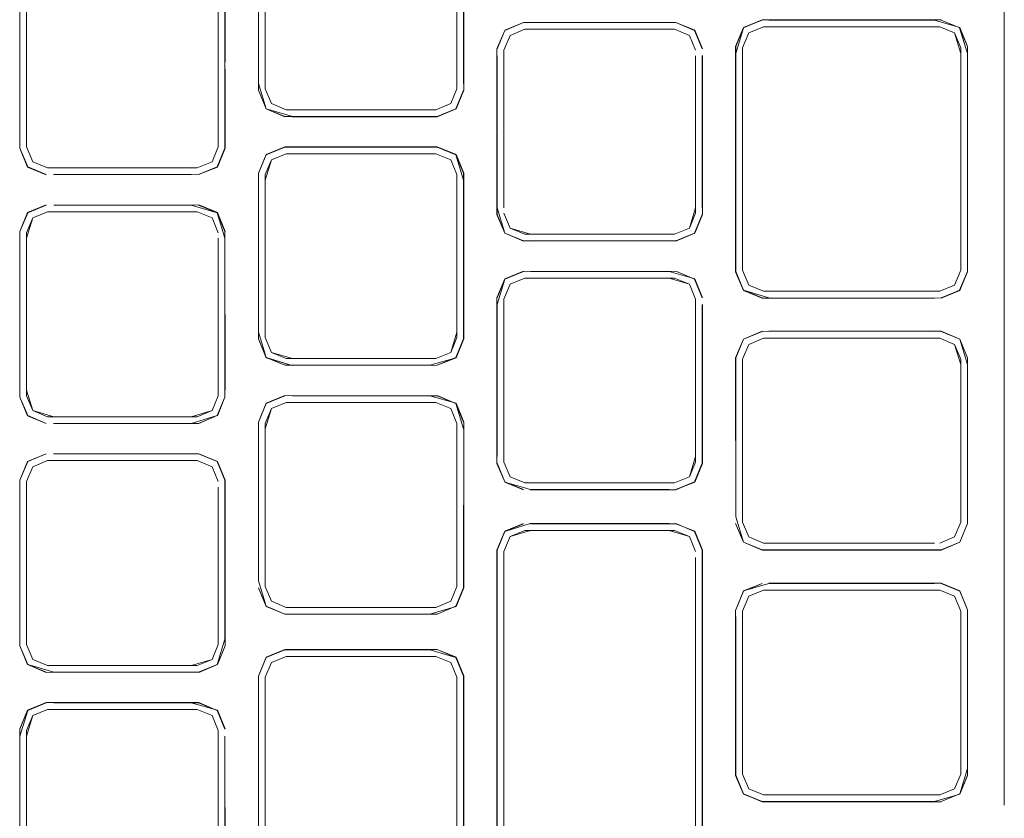
# Model space of a CAD drawing. Units: metres. Extents: x 2.91 to 7.56, y -5.8 to -0.7.
# Drawn here: x 3.25 to 3.33, y -5.54 to -5.47 of the extents above; entities that cross this region are included whole.
import ezdxf

# ---------------------------------------------------------------- set-up
doc = ezdxf.new("R2010")
doc.units = ezdxf.units.M
doc.header["$MEASUREMENT"] = 0

# ---------------------------------------------------------------- blocks, each defined once
blk = doc.blocks.new('c1b2b92f-2683-4bb6-8ffe-99185503f20a')
at = {"color": 18, "lineweight": 9, "true_color": 0x000000}
for p, q in [((3.282988, -5.466537), (3.282988, -5.479721)), ((3.282988, -5.466537), (3.282988, -5.479721)), ((3.266937, -5.479281), (3.266937, -5.466977)), ((3.283524, -5.479281), (3.283524, -5.466977)), ((3.263676, -5.471239), (3.263676, -5.484424)), ((3.264212, -5.483983), (3.264212, -5.47168)), ((3.286857, -5.474975), (3.288374, -5.474346)), ((3.300709, -5.474367), (3.302213, -5.474991)), ((3.28625, -5.476495), (3.286874, -5.474991)), ((3.288931, -5.474904), (3.300602, -5.474904)), ((3.323759, -5.476396), (3.323759, -5.494406)), ((3.302837, -5.489346), (3.302837, -5.477042)), ((3.283546, -5.479285), (3.283546, -5.479832)), ((3.263676, -5.484424), (3.263178, -5.485624)), ((3.269173, -5.484969), (3.28129, -5.484969)), ((3.263178, -5.485624), (3.261977, -5.486122)), ((3.267474, -5.499411), (3.267474, -5.487107)), ((3.282989, -5.487107), (3.282989, -5.499852)), ((3.248659, -5.490169), (3.248161, -5.49137)), ((3.264212, -5.49181), (3.264212, -5.491263)), ((3.248161, -5.504554), (3.248161, -5.49181)), ((3.263675, -5.49181), (3.263675, -5.504554)), ((3.324295, -5.493933), (3.324295, -5.494513)), ((3.287284, -5.495532), (3.286786, -5.496732)), ((3.306597, -5.495607), (3.307798, -5.496105)), ((3.302837, -5.509476), (3.302837, -5.497173)), ((3.282989, -5.499852), (3.282491, -5.501052)), ((3.281289, -5.50155), (3.269668, -5.50155)), ((3.323759, -5.5016), (3.323759, -5.514784)), ((3.324296, -5.50204), (3.324296, -5.514344)), ((3.248161, -5.504554), (3.248659, -5.505755)), ((3.269173, -5.505099), (3.281289, -5.505099)), ((3.28249, -5.505597), (3.282988, -5.506797)), ((3.282901, -5.505186), (3.283525, -5.506691)), ((3.263588, -5.509889), (3.262084, -5.509265)), ((3.302837, -5.510023), (3.302213, -5.511528)), ((3.263676, -5.51194), (3.263676, -5.524684)), ((3.263676, -5.524244), (3.263676, -5.51194)), ((3.264212, -5.524244), (3.264212, -5.51194)), ((3.302837, -5.517045), (3.302837, -5.555647)), ((3.302859, -5.51704), (3.302859, -5.555108)), ((3.302301, -5.517635), (3.302301, -5.55554)), ((3.267561, -5.521593), (3.266937, -5.520089)), ((3.267972, -5.521182), (3.269173, -5.52168)), ((3.306099, -5.535162), (3.306099, -5.521978)), ((3.263676, -5.524684), (3.263178, -5.525885)), ((3.248659, -5.525885), (3.24986, -5.526383)), ((3.266937, -5.542245), (3.266937, -5.527234)), ((3.267474, -5.542245), (3.267474, -5.52734)), ((3.282988, -5.52734), (3.282988, -5.542245)), ((3.324296, -5.535269), (3.323672, -5.536773)), ((3.306597, -5.536363), (3.307798, -5.53686))]:
    blk.add_line(p, q, dxfattribs=at)
for points in [[(3.327284, -5.359112), (3.327284, -5.537687), (3.327284, -5.363218)], [(3.267545, -5.464909), (3.266937, -5.46643), (3.266916, -5.479832), (3.267545, -5.481349), (3.269062, -5.481977)], [(3.283546, -5.479285), (3.283546, -5.466426), (3.283525, -5.479281), (3.283524, -5.46643), (3.2829, -5.464926), (3.283525, -5.46643)], [(3.282988, -5.479721), (3.28249, -5.480922), (3.281289, -5.48142), (3.269172, -5.48142), (3.267971, -5.480922), (3.267473, -5.479721), (3.267473, -5.466537), (3.267971, -5.465336)], [(3.281289, -5.48142), (3.28249, -5.480922), (3.282988, -5.479721), (3.282988, -5.466537), (3.28249, -5.465336), (3.282988, -5.466537)], [(3.269667, -5.481956), (3.267561, -5.481332), (3.266937, -5.479828), (3.266937, -5.466977), (3.266937, -5.479281), (3.267561, -5.481332)], [(3.267474, -5.479721), (3.267474, -5.466977), (3.267474, -5.479281)], [(3.247625, -5.47168), (3.247625, -5.483983), (3.247625, -5.47168), (3.248232, -5.469612), (3.249754, -5.469005)], [(3.264212, -5.483983), (3.264234, -5.471128), (3.263605, -5.469612), (3.262088, -5.468983), (3.263588, -5.469628)], [(3.24986, -5.486122), (3.248659, -5.485624), (3.248161, -5.484424), (3.248161, -5.471239), (3.248659, -5.470039)], [(3.263676, -5.483983), (3.263676, -5.47168), (3.263178, -5.470039), (3.263676, -5.471239), (3.263676, -5.483983)], [(3.247603, -5.471676), (3.247625, -5.484531), (3.248249, -5.486035), (3.249754, -5.486658)], [(3.247625, -5.47168), (3.247625, -5.484531)], [(3.264212, -5.484531), (3.264212, -5.47168), (3.264234, -5.484535), (3.263605, -5.486051)], [(3.263676, -5.483983), (3.263676, -5.47168), (3.263676, -5.483983)], [(3.300709, -5.474367), (3.302214, -5.474991), (3.300709, -5.474367), (3.288374, -5.474346), (3.286874, -5.474991), (3.288379, -5.474367)], [(3.288379, -5.474367), (3.286874, -5.474991), (3.288379, -5.474367)], [(3.288931, -5.474367), (3.300156, -5.474367), (3.288931, -5.474367)], [(3.300713, -5.474346), (3.30223, -5.474975), (3.302859, -5.476491), (3.302214, -5.474991), (3.302837, -5.476495)], [(3.308224, -5.496641), (3.306186, -5.496017), (3.305541, -5.494517), (3.305541, -5.476285), (3.30617, -5.474768), (3.305562, -5.476289)], [(3.305562, -5.494513), (3.305562, -5.476856), (3.306186, -5.474785), (3.307687, -5.47414), (3.322171, -5.47414), (3.308224, -5.474161), (3.321634, -5.474161)], [(3.323759, -5.476856), (3.323261, -5.475195), (3.32206, -5.474697), (3.307798, -5.474697), (3.306597, -5.475195), (3.306099, -5.476396), (3.306597, -5.475195), (3.307798, -5.474697)], [(3.307798, -5.496105), (3.306597, -5.495607), (3.306099, -5.494406), (3.306099, -5.476396), (3.306597, -5.475195), (3.307798, -5.474697), (3.32206, -5.474697), (3.323261, -5.475195), (3.323759, -5.476396)], [(3.306597, -5.475195), (3.306099, -5.476396), (3.306597, -5.475195), (3.307798, -5.474697)], [(3.307687, -5.47414), (3.30617, -5.474768), (3.307691, -5.474161)], [(3.323759, -5.476856), (3.323261, -5.475195), (3.32206, -5.474697), (3.307798, -5.474697)], [(3.321634, -5.474161), (3.323688, -5.474768), (3.324317, -5.476285), (3.324317, -5.494517)], [(3.32206, -5.474697), (3.323261, -5.475195), (3.32206, -5.474697)], [(3.322167, -5.474161), (3.323672, -5.474785), (3.322167, -5.474161)], [(3.323671, -5.474785), (3.324295, -5.476289), (3.323671, -5.474785)], [(3.286874, -5.491397), (3.28625, -5.489893), (3.286228, -5.476491), (3.286874, -5.474991), (3.286228, -5.476491), (3.286874, -5.474991)], [(3.286787, -5.489346), (3.286787, -5.476602), (3.287284, -5.475401), (3.288486, -5.474904)], [(3.288486, -5.474904), (3.287284, -5.475401), (3.288485, -5.474904)], [(3.300602, -5.474904), (3.301803, -5.475401), (3.302301, -5.476602)], [(3.301803, -5.475401), (3.300602, -5.474904), (3.301803, -5.475401), (3.302301, -5.476602), (3.301803, -5.475401)], [(3.305562, -5.494513), (3.306186, -5.496017), (3.307691, -5.496641), (3.321638, -5.496663), (3.307687, -5.496663), (3.30617, -5.496034), (3.305541, -5.494517), (3.305562, -5.476289)], [(3.306099, -5.476396)], [(3.286228, -5.489897), (3.28625, -5.477042), (3.286228, -5.48935)], [(3.28625, -5.477042), (3.28625, -5.489893)], [(3.286787, -5.477042), (3.286787, -5.489346), (3.286786, -5.477042)], [(3.302301, -5.477042), (3.302301, -5.489786), (3.301803, -5.490987)], [(3.302301, -5.477042), (3.302301, -5.489346)], [(3.302859, -5.489897), (3.302859, -5.477038), (3.302837, -5.489346), (3.302837, -5.477042)], [(3.306099, -5.476856), (3.306099, -5.494406), (3.306099, -5.476856)], [(3.306099, -5.493933), (3.306099, -5.476856), (3.306099, -5.493933)], [(3.324295, -5.476856), (3.324296, -5.494513), (3.323671, -5.496017), (3.324295, -5.494513)], [(3.323759, -5.494406), (3.323759, -5.476856), (3.323759, -5.493933)], [(3.267971, -5.480922), (3.269173, -5.48142), (3.267972, -5.480922), (3.267474, -5.479721)], [(3.267561, -5.481332), (3.269066, -5.481956), (3.281396, -5.481956), (3.2829, -5.481332), (3.283524, -5.479828)], [(3.281289, -5.48142), (3.269668, -5.48142), (3.281289, -5.481419), (3.28249, -5.480922), (3.282988, -5.479721)], [(3.267971, -5.480922), (3.269172, -5.481419), (3.267972, -5.480922)], [(3.248161, -5.483983)], [(3.282917, -5.48504), (3.2814, -5.484411), (3.269062, -5.484411), (3.267545, -5.48504), (3.266937, -5.48656)], [(3.247603, -5.484535), (3.248232, -5.486051), (3.249749, -5.48668), (3.248249, -5.486035), (3.247625, -5.484531)], [(3.248249, -5.486035), (3.249754, -5.486658), (3.248249, -5.486035), (3.247625, -5.484531)], [(3.248161, -5.484424), (3.248659, -5.485624), (3.24986, -5.486122), (3.248659, -5.485624), (3.248161, -5.484424)], [(3.264212, -5.484531), (3.263588, -5.486035), (3.262084, -5.486658), (3.250351, -5.48668), (3.261482, -5.486658), (3.250355, -5.486658)], [(3.263588, -5.486035), (3.262083, -5.486658), (3.263605, -5.486051), (3.264212, -5.484531)], [(3.263676, -5.484424), (3.263178, -5.485624)], [(3.281396, -5.484433), (3.269066, -5.484433), (3.267561, -5.485056), (3.266916, -5.486556), (3.266938, -5.499411)], [(3.266938, -5.48656), (3.267561, -5.485056), (3.269066, -5.484433), (3.281396, -5.484433), (3.282901, -5.485056)], [(3.281396, -5.484433), (3.282917, -5.48504), (3.283546, -5.486556), (3.283546, -5.499963), (3.282917, -5.501479), (3.281396, -5.502086), (3.269664, -5.502108), (3.267561, -5.501463), (3.266938, -5.499958), (3.267561, -5.501463), (3.269066, -5.502086)], [(3.267474, -5.487107), (3.267972, -5.485467), (3.269173, -5.484969)], [(3.28129, -5.50155), (3.282491, -5.501052), (3.282989, -5.499851), (3.282989, -5.486667), (3.282491, -5.485466), (3.28129, -5.484969), (3.269173, -5.484969), (3.267972, -5.485466), (3.267474, -5.486667), (3.267474, -5.499851), (3.267972, -5.501052), (3.269173, -5.50155), (3.28129, -5.50155), (3.28249, -5.501052)], [(3.267972, -5.485466), (3.269173, -5.484969), (3.281289, -5.484969), (3.28249, -5.485466)], [(3.281289, -5.484969), (3.28249, -5.485466), (3.282988, -5.486667), (3.282988, -5.499411)], [(3.28129, -5.484969), (3.282491, -5.485467), (3.282989, -5.486667)], [(3.281396, -5.484433), (3.282901, -5.485056), (3.283525, -5.48656)], [(3.282901, -5.485056), (3.283525, -5.48656), (3.283525, -5.499411)], [(3.283525, -5.487107), (3.282901, -5.485056)], [(3.263178, -5.485624), (3.261977, -5.486122), (3.24986, -5.486122)], [(3.267972, -5.485466), (3.267474, -5.486667), (3.267474, -5.499851)], [(3.28249, -5.501052), (3.282988, -5.499851), (3.282988, -5.486667), (3.28249, -5.485466)], [(3.261482, -5.486122)], [(3.281396, -5.502086), (3.269664, -5.502108), (3.267545, -5.501479), (3.266916, -5.499963), (3.266937, -5.487107), (3.266916, -5.499415)], [(3.269173, -5.50155), (3.267972, -5.501052), (3.267474, -5.499852), (3.267474, -5.487107)], [(3.283525, -5.487107), (3.283525, -5.499958), (3.282901, -5.501463), (3.281396, -5.502086)], [(3.249749, -5.489114), (3.248232, -5.489742), (3.247603, -5.491259), (3.247624, -5.504661)], [(3.249753, -5.489135), (3.248248, -5.489759), (3.247624, -5.491263), (3.248249, -5.489759), (3.249753, -5.489135)], [(3.250355, -5.489135), (3.262088, -5.489114), (3.250355, -5.489135), (3.261481, -5.489135)], [(3.261481, -5.489135), (3.263588, -5.489759), (3.262088, -5.489114), (3.263605, -5.489742), (3.264234, -5.491259)], [(3.264212, -5.504114), (3.264212, -5.49181), (3.263588, -5.489759), (3.262083, -5.489135), (3.263588, -5.489759)], [(3.248161, -5.504554), (3.248161, -5.49137), (3.248659, -5.490169), (3.24986, -5.489671)], [(3.250355, -5.489671), (3.261977, -5.489671), (3.263178, -5.490169), (3.261976, -5.489671), (3.24986, -5.489671), (3.248659, -5.490169), (3.248161, -5.49137)], [(3.248161, -5.49181), (3.248659, -5.490169), (3.24986, -5.489671), (3.261976, -5.489671)], [(3.261976, -5.489671), (3.263177, -5.490169), (3.263675, -5.49137)], [(3.264212, -5.491263), (3.263588, -5.489759), (3.264212, -5.491263)], [(3.288379, -5.492021), (3.286874, -5.491397), (3.286228, -5.489897), (3.286857, -5.491414), (3.288374, -5.492042)], [(3.28625, -5.489346), (3.286874, -5.491397)], [(3.286787, -5.489346)], [(3.288931, -5.491485), (3.287284, -5.490987), (3.286787, -5.489786)], [(3.302214, -5.491397), (3.300713, -5.492042), (3.30223, -5.491414), (3.302859, -5.489897), (3.302214, -5.491397), (3.302837, -5.489893)], [(3.302301, -5.489786)], [(3.248659, -5.490169), (3.248161, -5.49137), (3.248161, -5.504114), (3.248161, -5.49181)], [(3.263675, -5.49137), (3.263177, -5.490169), (3.263676, -5.49137)], [(3.248161, -5.49137), (3.248161, -5.504114), (3.248659, -5.505755), (3.24986, -5.506252), (3.248659, -5.505755), (3.248161, -5.504554)], [(3.286874, -5.491397), (3.288379, -5.492021), (3.300709, -5.492021), (3.302213, -5.491397)], [(3.300156, -5.491485), (3.288485, -5.491485), (3.300156, -5.491485)], [(3.301803, -5.490987), (3.300602, -5.491485), (3.288931, -5.491485)], [(3.300602, -5.491485), (3.301803, -5.490987), (3.300602, -5.491485)], [(3.300602, -5.491485), (3.301803, -5.490987), (3.300602, -5.491485)], [(3.263588, -5.506165), (3.264212, -5.504661), (3.264212, -5.49181), (3.264234, -5.504118), (3.264212, -5.49181)], [(3.263675, -5.504114), (3.263675, -5.49181), (3.263676, -5.504114)], [(3.288931, -5.492021), (3.300709, -5.492021), (3.288927, -5.492042)], [(3.28625, -5.497173), (3.286874, -5.495121), (3.288374, -5.494476), (3.286857, -5.495105), (3.286228, -5.496621), (3.28625, -5.509476), (3.28625, -5.497173)], [(3.28625, -5.496626), (3.286874, -5.495121), (3.288379, -5.494498), (3.300713, -5.494476), (3.288931, -5.494498), (3.300156, -5.494498)], [(3.286874, -5.495121), (3.288379, -5.494498), (3.286874, -5.495121)], [(3.300156, -5.494498), (3.30223, -5.495105), (3.302859, -5.496621), (3.302213, -5.495121), (3.300713, -5.494476), (3.302213, -5.495121), (3.302837, -5.496626)], [(3.307691, -5.496641), (3.306186, -5.496017), (3.305562, -5.494513)], [(3.306597, -5.495607), (3.307798, -5.496105), (3.306597, -5.495607), (3.306099, -5.494406), (3.306597, -5.495607)], [(3.306099, -5.494406), (3.306597, -5.495607), (3.306099, -5.494406)], [(3.323759, -5.494406), (3.323261, -5.495607), (3.32206, -5.496105), (3.307798, -5.496105)], [(3.324295, -5.494513), (3.323671, -5.496017), (3.322171, -5.496663), (3.308224, -5.496641)], [(3.32206, -5.496105), (3.323261, -5.495607), (3.323759, -5.494406), (3.323261, -5.495607), (3.32206, -5.496105)], [(3.322167, -5.496641), (3.323672, -5.496017), (3.324296, -5.494513), (3.323672, -5.496017), (3.322167, -5.496641)], [(3.324296, -5.494513), (3.323688, -5.496034), (3.322171, -5.496663), (3.323672, -5.496017), (3.324317, -5.494517)], [(3.286787, -5.509917), (3.286787, -5.496732), (3.287284, -5.495532), (3.288486, -5.495034)], [(3.288486, -5.495034), (3.300602, -5.495034), (3.301803, -5.495532), (3.302301, -5.496732), (3.302301, -5.509476)], [(3.302301, -5.496732), (3.301803, -5.495532), (3.300602, -5.495034), (3.301803, -5.495532), (3.302301, -5.496732)], [(3.301803, -5.511117), (3.302301, -5.509917), (3.302301, -5.496732), (3.301803, -5.495532), (3.302301, -5.496732)], [(3.302837, -5.496626), (3.302214, -5.495121), (3.302837, -5.496626)], [(3.307798, -5.496105), (3.32206, -5.496105), (3.307798, -5.496105)], [(3.286228, -5.497169), (3.286228, -5.510028), (3.286874, -5.511528)], [(3.286786, -5.496732)], [(3.300709, -5.512151), (3.30223, -5.511544), (3.302859, -5.510028), (3.302859, -5.497169)], [(3.301803, -5.511117), (3.302301, -5.509917), (3.302301, -5.496732)], [(3.302301, -5.496732)], [(3.286787, -5.497173), (3.286787, -5.509476), (3.286786, -5.497173)], [(3.302301, -5.509476), (3.302301, -5.497173), (3.302301, -5.509476)], [(3.266937, -5.499411), (3.267561, -5.501463), (3.266937, -5.499958)], [(3.282988, -5.499411), (3.28249, -5.501052)], [(3.307691, -5.499365), (3.306186, -5.499989), (3.305563, -5.501493), (3.305562, -5.514344), (3.306186, -5.516395)], [(3.306187, -5.499989), (3.307691, -5.499365), (3.30617, -5.499972), (3.307687, -5.499344), (3.321634, -5.499365)], [(3.321634, -5.499365), (3.30822, -5.499344), (3.322171, -5.499344), (3.323688, -5.499972), (3.322167, -5.499365), (3.323672, -5.499989)], [(3.269668, -5.50155), (3.267972, -5.501052), (3.267474, -5.499851)], [(3.269066, -5.502086), (3.280794, -5.502086), (3.282917, -5.501479), (3.283525, -5.499958)], [(3.281396, -5.502086), (3.282901, -5.501463), (3.283525, -5.499958)], [(3.306186, -5.499989), (3.305563, -5.501493), (3.30617, -5.499972), (3.305541, -5.501489), (3.305562, -5.514344), (3.305541, -5.502036), (3.305563, -5.514344)], [(3.306186, -5.499989), (3.305562, -5.501493)], [(3.306597, -5.500399), (3.306099, -5.5016), (3.306597, -5.500399), (3.307798, -5.499901)], [(3.306597, -5.500399), (3.306099, -5.5016), (3.306597, -5.500399), (3.307798, -5.499901)], [(3.306099, -5.514344), (3.306099, -5.5016), (3.306597, -5.500399), (3.307798, -5.499902), (3.32206, -5.499902), (3.323261, -5.500399), (3.323759, -5.5016)], [(3.323759, -5.5016), (3.323261, -5.500399), (3.32206, -5.499901), (3.307798, -5.499901), (3.306597, -5.500399)], [(3.323759, -5.50204), (3.323261, -5.500399), (3.32206, -5.499901), (3.307798, -5.499901)], [(3.323261, -5.500399), (3.323759, -5.5016), (3.323261, -5.500399), (3.32206, -5.499901)], [(3.324296, -5.50204), (3.323672, -5.499989), (3.324296, -5.501493)], [(3.323688, -5.499972), (3.324317, -5.501489), (3.324317, -5.514348), (3.324296, -5.50204), (3.324296, -5.514891)], [(3.282491, -5.501052), (3.28129, -5.50155), (3.269173, -5.50155)], [(3.323759, -5.50204), (3.323759, -5.514344), (3.323759, -5.5016)], [(3.305563, -5.50204), (3.305562, -5.514344), (3.306186, -5.516395), (3.307691, -5.517019)], [(3.306099, -5.50204), (3.306099, -5.514784), (3.306597, -5.515985), (3.306099, -5.514784), (3.306099, -5.50204)], [(3.248161, -5.504114)], [(3.247624, -5.504661), (3.248232, -5.506181), (3.249749, -5.50681)], [(3.250355, -5.506252), (3.248659, -5.505755), (3.248161, -5.504554)], [(3.24986, -5.506252), (3.261482, -5.506252), (3.263177, -5.505755), (3.263676, -5.504554)], [(3.263675, -5.504554), (3.263177, -5.505755), (3.261976, -5.506252), (3.250355, -5.506252)], [(3.263588, -5.506165), (3.262083, -5.506789), (3.263588, -5.506165), (3.264212, -5.504661), (3.263588, -5.506165)], [(3.263177, -5.505755), (3.263675, -5.504554)], [(3.264212, -5.504661)], [(3.269062, -5.504541), (3.267545, -5.50517), (3.266916, -5.506686), (3.267561, -5.505186), (3.269066, -5.504563)], [(3.269066, -5.504563), (3.267561, -5.505186), (3.266937, -5.506691), (3.266937, -5.519542)], [(3.267474, -5.507238), (3.267972, -5.505597), (3.269173, -5.505099)], [(3.267474, -5.506797), (3.267972, -5.505597), (3.269173, -5.505099)], [(3.282988, -5.519982), (3.28249, -5.521182), (3.282988, -5.519982), (3.282988, -5.506797), (3.28249, -5.505597), (3.281289, -5.505099), (3.269173, -5.505099), (3.267972, -5.505597), (3.267474, -5.506797), (3.267474, -5.519982), (3.267972, -5.521182), (3.269173, -5.52168), (3.281289, -5.52168), (3.28249, -5.521182), (3.281289, -5.52168)], [(3.267474, -5.507238), (3.267972, -5.505597), (3.269173, -5.505099), (3.281289, -5.505099)], [(3.269066, -5.504563), (3.267561, -5.505186), (3.269066, -5.504563)], [(3.269066, -5.504563), (3.2814, -5.504541), (3.282901, -5.505186), (3.281396, -5.504563)], [(3.281396, -5.504563), (3.269668, -5.504563), (3.280794, -5.504563), (3.282917, -5.50517), (3.283546, -5.506686), (3.283525, -5.520089)], [(3.281289, -5.505099), (3.28249, -5.505597), (3.282988, -5.506797)], [(3.281289, -5.505099), (3.28249, -5.505597), (3.282988, -5.506797), (3.282988, -5.519982)], [(3.24986, -5.506252), (3.248659, -5.505755), (3.24986, -5.506252)], [(3.24986, -5.506252), (3.261481, -5.506252), (3.263178, -5.505755)], [(3.283525, -5.507238), (3.282901, -5.505186), (3.283525, -5.506691)], [(3.250355, -5.506789), (3.261481, -5.506789), (3.263588, -5.506165), (3.262088, -5.50681), (3.250351, -5.50681), (3.261482, -5.506789), (3.263588, -5.506165)], [(3.28249, -5.521182), (3.281289, -5.52168), (3.269173, -5.52168), (3.267972, -5.521182), (3.267474, -5.519982), (3.267474, -5.507238)], [(3.281289, -5.52168), (3.269173, -5.52168), (3.267972, -5.521182), (3.267474, -5.519982), (3.267474, -5.507238)], [(3.282988, -5.507238), (3.282988, -5.519982), (3.28249, -5.521182)], [(3.282988, -5.507238), (3.282988, -5.519982), (3.28249, -5.521182)], [(3.283525, -5.519542), (3.283546, -5.507234), (3.283546, -5.520093)], [(3.249754, -5.509265), (3.248249, -5.509889), (3.247625, -5.511393), (3.248232, -5.509873), (3.247603, -5.511389), (3.247625, -5.524791)], [(3.247625, -5.511393), (3.248249, -5.509889)], [(3.248659, -5.510299), (3.248161, -5.5115), (3.248659, -5.510299), (3.24986, -5.509802)], [(3.248161, -5.524684), (3.248161, -5.5115), (3.248659, -5.510299), (3.24986, -5.509802), (3.261977, -5.509802)], [(3.249749, -5.509244), (3.248232, -5.509873), (3.249753, -5.509265)], [(3.249753, -5.509265), (3.248249, -5.509889), (3.249754, -5.509265)], [(3.24986, -5.509802), (3.261977, -5.509802), (3.263178, -5.510299), (3.263676, -5.5115), (3.263178, -5.510299), (3.261977, -5.509802), (3.24986, -5.509802), (3.248659, -5.510299)], [(3.262084, -5.509265), (3.250355, -5.509265), (3.261486, -5.509244), (3.250351, -5.509244)], [(3.261977, -5.509802), (3.263178, -5.510299), (3.263676, -5.5115)], [(3.261977, -5.509802), (3.263178, -5.510299), (3.261977, -5.509802)], [(3.264212, -5.511393), (3.263588, -5.509889), (3.264212, -5.511393), (3.264212, -5.524244), (3.264234, -5.511389), (3.263605, -5.509873), (3.262088, -5.509244), (3.263588, -5.509889), (3.262083, -5.509265)], [(3.28625, -5.509476)], [(3.286787, -5.509917), (3.287284, -5.511117), (3.288486, -5.511615), (3.287284, -5.511117), (3.286786, -5.509917)], [(3.286786, -5.509917), (3.287284, -5.511117), (3.288486, -5.511615)], [(3.300602, -5.511615), (3.288486, -5.511615), (3.287284, -5.511117), (3.286787, -5.509917)], [(3.302301, -5.509476), (3.301803, -5.511117), (3.300602, -5.511615)], [(3.301803, -5.511117), (3.302301, -5.509917)], [(3.288931, -5.512151), (3.286857, -5.511544), (3.288374, -5.512173), (3.286874, -5.511528), (3.286228, -5.510028), (3.286874, -5.511528)], [(3.286874, -5.511528), (3.28625, -5.510023), (3.286874, -5.511528), (3.288379, -5.512151)], [(3.302837, -5.510023), (3.302214, -5.511528), (3.302837, -5.510023)], [(3.248232, -5.526312), (3.247603, -5.524795), (3.247603, -5.511936), (3.247625, -5.524791)], [(3.262088, -5.52694), (3.263605, -5.526312), (3.264234, -5.524795), (3.264234, -5.511936)], [(3.263676, -5.524244), (3.263676, -5.51194), (3.263676, -5.524244)], [(3.300709, -5.512151), (3.302213, -5.511528), (3.300713, -5.512173), (3.288927, -5.512173), (3.300156, -5.512151), (3.288931, -5.512151)], [(3.300709, -5.512151), (3.302213, -5.511528), (3.300709, -5.512151)], [(3.305563, -5.514344), (3.306186, -5.516395), (3.307691, -5.517019), (3.322167, -5.517019), (3.323672, -5.516395), (3.324296, -5.514891)], [(3.323759, -5.514344)], [(3.288374, -5.514895), (3.286857, -5.515524), (3.286228, -5.51704), (3.286228, -5.555108), (3.28625, -5.542245), (3.28625, -5.555106), (3.286874, -5.557151), (3.28625, -5.555647)], [(3.300602, -5.515453), (3.288931, -5.515453), (3.287284, -5.515951), (3.286786, -5.517151)], [(3.286786, -5.542245), (3.286786, -5.517151), (3.287284, -5.515951), (3.288485, -5.515453), (3.300156, -5.515453)], [(3.288931, -5.514917), (3.30016, -5.514895), (3.288927, -5.514895), (3.286874, -5.51554), (3.288379, -5.514917)], [(3.300602, -5.515453), (3.301803, -5.515951), (3.300602, -5.515453), (3.288931, -5.515453), (3.287284, -5.515951)], [(3.302859, -5.51704), (3.30223, -5.515524), (3.300709, -5.514917), (3.288931, -5.514917)], [(3.300156, -5.515453), (3.301803, -5.515951), (3.302301, -5.517151)], [(3.302837, -5.517045), (3.302213, -5.51554), (3.300713, -5.514895), (3.302213, -5.51554), (3.302837, -5.517045), (3.302837, -5.555106)], [(3.323688, -5.516412), (3.322171, -5.51704), (3.307687, -5.51704), (3.30617, -5.516412), (3.305541, -5.514895), (3.306186, -5.516395)], [(3.321634, -5.516483), (3.307798, -5.516483), (3.306597, -5.515985), (3.306099, -5.514784)], [(3.306099, -5.514784), (3.306597, -5.515985), (3.307798, -5.516483), (3.306597, -5.515985)], [(3.323759, -5.514784), (3.323261, -5.515985), (3.32206, -5.516483)], [(3.32206, -5.516483), (3.323261, -5.515985), (3.32206, -5.516483), (3.323261, -5.515985), (3.323759, -5.514784), (3.323261, -5.515985)], [(3.324317, -5.514895), (3.323688, -5.516412), (3.324296, -5.514891)], [(3.323759, -5.514784)], [(3.287284, -5.515951), (3.286786, -5.517151), (3.286786, -5.555106), (3.286786, -5.542244)], [(3.302301, -5.517151), (3.301803, -5.515951), (3.302301, -5.517151)], [(3.306597, -5.515985), (3.307798, -5.516483), (3.306597, -5.515985)], [(3.306186, -5.516395), (3.307691, -5.517019), (3.322167, -5.517019), (3.323672, -5.516395)], [(3.323672, -5.516395), (3.322167, -5.517019), (3.323672, -5.516395)], [(3.286786, -5.517151), (3.286786, -5.542244)], [(3.266916, -5.519545), (3.267561, -5.521593), (3.266937, -5.520089)], [(3.282901, -5.521593), (3.281396, -5.522216), (3.269062, -5.522238), (3.267545, -5.521609), (3.266916, -5.520093)], [(3.266937, -5.519542)], [(3.267561, -5.521593), (3.269066, -5.522216), (3.280798, -5.522238), (3.282917, -5.521609), (3.283546, -5.520093), (3.282901, -5.521593), (3.283525, -5.520089)], [(3.308224, -5.519743), (3.30617, -5.52035), (3.305562, -5.521871), (3.30617, -5.52035), (3.307691, -5.519743), (3.306186, -5.520367), (3.305563, -5.521871)], [(3.306186, -5.520367), (3.307691, -5.519743), (3.306186, -5.520367), (3.305562, -5.521871)], [(3.306186, -5.536773), (3.307691, -5.537397), (3.321634, -5.537397), (3.323688, -5.536789), (3.324317, -5.535273), (3.324296, -5.521871), (3.323688, -5.52035), (3.322167, -5.519743)], [(3.308224, -5.519743), (3.321634, -5.519743), (3.30822, -5.519722), (3.322171, -5.519722), (3.323688, -5.52035), (3.324296, -5.521871), (3.323672, -5.520367), (3.322167, -5.519743)], [(3.322167, -5.519743), (3.323672, -5.520367), (3.324296, -5.521871), (3.323672, -5.520367)], [(3.307798, -5.520279), (3.321634, -5.520279), (3.307798, -5.520279), (3.306597, -5.520777), (3.306099, -5.521978)], [(3.307798, -5.520279), (3.306597, -5.520777), (3.306099, -5.521978), (3.306099, -5.534722), (3.306099, -5.522418)], [(3.306099, -5.521978), (3.306597, -5.520777), (3.307798, -5.520279), (3.32206, -5.520279), (3.323261, -5.520777), (3.323759, -5.521978)], [(3.306597, -5.520777), (3.307798, -5.520279), (3.306597, -5.520777)], [(3.323261, -5.520777), (3.323759, -5.521978), (3.323261, -5.520777), (3.32206, -5.520279)], [(3.282901, -5.521593), (3.281396, -5.522216), (3.269066, -5.522216), (3.267561, -5.521593)], [(3.307687, -5.537418), (3.306186, -5.536773), (3.305541, -5.535273), (3.305541, -5.521867)], [(3.321634, -5.537397), (3.307691, -5.537397), (3.30617, -5.536789), (3.305541, -5.535273), (3.305562, -5.522418)], [(3.305563, -5.522418), (3.305562, -5.535269), (3.306186, -5.536773)], [(3.305562, -5.534722), (3.305563, -5.522418)], [(3.323759, -5.535162), (3.323261, -5.536363), (3.32206, -5.53686), (3.323261, -5.536363), (3.323759, -5.535162), (3.323759, -5.522418), (3.323759, -5.534722)], [(3.323759, -5.521978), (3.323759, -5.535162), (3.323261, -5.536363)], [(3.324296, -5.534722), (3.323672, -5.536773), (3.324296, -5.535269), (3.324296, -5.522418)], [(3.323759, -5.522418)], [(3.324296, -5.522418), (3.324317, -5.534726)], [(3.247625, -5.524244)], [(3.264212, -5.524244), (3.263588, -5.526295), (3.262083, -5.526919), (3.250355, -5.526919)], [(3.264212, -5.524244), (3.263588, -5.526295), (3.262084, -5.526919)], [(3.250355, -5.526919), (3.248249, -5.526295), (3.247625, -5.524791), (3.248232, -5.526312), (3.249749, -5.52694), (3.261482, -5.526919)], [(3.263178, -5.525885), (3.261977, -5.526383), (3.24986, -5.526383), (3.248659, -5.525885), (3.248161, -5.524684)], [(3.261482, -5.526383), (3.263178, -5.525885), (3.263676, -5.524684), (3.263178, -5.525885), (3.261977, -5.526383)], [(3.263178, -5.525885), (3.261977, -5.526383), (3.263178, -5.525885), (3.263676, -5.524684)], [(3.266916, -5.527229), (3.266916, -5.542245), (3.266937, -5.527234), (3.267561, -5.525729)], [(3.267561, -5.525729), (3.269066, -5.525106), (3.267545, -5.525713), (3.266937, -5.527234), (3.267545, -5.525713), (3.269062, -5.525084), (3.2814, -5.525084), (3.269066, -5.525106), (3.280794, -5.525106)], [(3.267474, -5.52734), (3.267972, -5.52614), (3.269173, -5.525642), (3.281289, -5.525642), (3.28249, -5.52614), (3.282988, -5.52734)], [(3.267972, -5.52614), (3.269173, -5.525642), (3.280794, -5.525642), (3.269173, -5.525642), (3.267972, -5.52614)], [(3.280794, -5.525106), (3.282901, -5.525729), (3.283525, -5.527234)], [(3.248249, -5.526295), (3.249753, -5.526919), (3.262088, -5.52694)], [(3.248659, -5.525885), (3.24986, -5.526383), (3.248659, -5.525885)], [(3.267972, -5.52614), (3.267474, -5.52734), (3.267972, -5.52614)], [(3.280794, -5.557775), (3.282917, -5.557167), (3.283546, -5.555651), (3.283525, -5.527752)], [(3.247625, -5.5321), (3.248249, -5.530019), (3.249753, -5.529396)], [(3.249753, -5.529396), (3.248232, -5.530003), (3.249749, -5.529374), (3.262088, -5.529374), (3.263588, -5.530019)], [(3.250355, -5.529396), (3.262083, -5.529396), (3.263588, -5.530019)], [(3.250355, -5.529396), (3.261482, -5.529396), (3.263605, -5.530003), (3.264234, -5.531519), (3.263588, -5.530019), (3.264212, -5.531524)], [(3.247625, -5.5321), (3.247603, -5.555105), (3.247603, -5.531519), (3.248232, -5.530003), (3.247625, -5.531524), (3.247625, -5.555103), (3.248249, -5.557151), (3.249753, -5.557775)], [(3.248161, -5.5321), (3.248659, -5.53043), (3.24986, -5.529932), (3.248659, -5.53043), (3.248161, -5.53163), (3.248161, -5.543585)], [(3.248161, -5.555103), (3.248161, -5.53163), (3.248659, -5.53043)], [(3.248659, -5.53043), (3.24986, -5.529932), (3.261977, -5.529932), (3.263178, -5.53043), (3.263676, -5.53163)], [(3.28625, -5.53123), (3.28625, -5.542245), (3.28625, -5.53123)], [(3.248161, -5.5321), (3.248161, -5.55554), (3.248161, -5.543585)], [(3.263676, -5.53163), (3.263676, -5.55554), (3.263178, -5.556741)], [(3.263588, -5.557151), (3.264212, -5.555647), (3.264212, -5.5321)], [(3.264212, -5.5321)], [(3.264212, -5.543585), (3.264212, -5.5321), (3.264234, -5.543585)], [(3.307691, -5.537397), (3.306186, -5.536773), (3.305562, -5.535269), (3.306186, -5.536773)], [(3.306099, -5.534722)], [(3.323261, -5.536363), (3.32206, -5.53686), (3.307798, -5.53686), (3.306597, -5.536363), (3.306099, -5.535162)], [(3.321634, -5.53686), (3.308224, -5.53686), (3.321634, -5.53686)], [(3.32206, -5.53686), (3.323261, -5.536363), (3.32206, -5.53686)], [(3.322167, -5.537397), (3.323672, -5.536773), (3.322167, -5.537397)], [(3.307687, -5.537418), (3.322171, -5.537418)]]:
    blk.add_lwpolyline(points, dxfattribs=at)
for points in [[(3.267474, -5.479281), (3.267473, -5.466977), (3.267473, -5.479721), (3.267971, -5.480922), (3.267474, -5.479721)], [(3.248161, -5.471239), (3.248659, -5.470039), (3.248161, -5.471239), (3.248161, -5.483983)], [(3.324295, -5.476856), (3.324296, -5.493933), (3.324296, -5.476856), (3.323671, -5.474785), (3.324296, -5.476289)], [(3.287284, -5.475401), (3.288485, -5.474904), (3.300156, -5.474904), (3.288486, -5.474904), (3.287284, -5.475401), (3.286787, -5.476602)], [(3.302301, -5.476602), (3.301803, -5.475401), (3.300602, -5.474904), (3.301803, -5.475401)], [(3.302301, -5.489346), (3.301803, -5.490987), (3.302301, -5.489786), (3.302301, -5.477042)], [(3.267561, -5.481332), (3.266937, -5.479828), (3.267561, -5.481332), (3.269066, -5.481956)], [(3.282901, -5.481332), (3.281396, -5.481956), (3.269664, -5.481977), (3.2814, -5.481977), (3.282917, -5.481349), (3.283546, -5.479832)], [(3.282901, -5.481332), (3.283525, -5.479828), (3.2829, -5.481332), (3.281396, -5.481956)], [(3.263178, -5.485624), (3.261977, -5.486122), (3.263178, -5.485624), (3.263676, -5.484424)], [(3.266937, -5.48656), (3.267561, -5.485056), (3.269066, -5.484433), (3.267561, -5.485056)], [(3.250355, -5.486122), (3.261482, -5.486122)], [(3.287284, -5.490987), (3.286786, -5.489786), (3.287284, -5.490987), (3.288485, -5.491485)], [(3.249753, -5.506789), (3.248249, -5.506165), (3.247625, -5.504661), (3.247625, -5.49181), (3.247603, -5.504665), (3.248232, -5.506181), (3.249753, -5.506789)], [(3.28625, -5.496626), (3.286874, -5.495121), (3.28625, -5.496626)], [(3.288485, -5.495034), (3.287284, -5.495532), (3.286787, -5.496732), (3.287284, -5.495532)], [(3.300156, -5.495034), (3.301803, -5.495532), (3.300602, -5.495034), (3.288931, -5.495034)], [(3.302837, -5.509476), (3.302837, -5.497173), (3.302837, -5.510023)], [(3.264212, -5.504661), (3.263605, -5.506181)], [(3.266937, -5.506691), (3.267561, -5.505186)], [(3.266937, -5.507238), (3.266937, -5.519542), (3.266916, -5.506686)], [(3.263676, -5.5115), (3.263178, -5.510299), (3.263676, -5.5115)], [(3.300156, -5.511615), (3.288485, -5.511615), (3.300602, -5.511615), (3.301803, -5.511117), (3.300602, -5.511615)], [(3.248161, -5.524244), (3.248161, -5.51194), (3.248161, -5.524684), (3.248659, -5.525885), (3.248161, -5.524684)], [(3.323261, -5.515985), (3.323759, -5.514784), (3.323261, -5.515985), (3.32206, -5.516483)], [(3.28625, -5.517045), (3.286874, -5.51554), (3.28625, -5.517045), (3.28625, -5.53123)], [(3.308224, -5.516483), (3.321634, -5.516483)], [(3.302301, -5.542244), (3.302301, -5.555106), (3.302301, -5.517635)], [(3.32206, -5.520279), (3.323261, -5.520777), (3.32206, -5.520279)], [(3.323759, -5.522418), (3.323759, -5.535162), (3.323261, -5.536363), (3.323759, -5.535162), (3.323759, -5.521978), (3.323261, -5.520777), (3.323759, -5.521978)], [(3.281289, -5.525642), (3.28249, -5.52614), (3.282988, -5.52734), (3.282988, -5.555104), (3.282988, -5.52734), (3.28249, -5.52614), (3.281289, -5.525642)], [(3.283525, -5.555104), (3.283525, -5.527234), (3.282901, -5.525729), (3.2814, -5.525084), (3.282917, -5.525713), (3.283546, -5.527229), (3.283546, -5.555107), (3.282901, -5.557151), (3.281396, -5.557775), (3.282901, -5.557151), (3.283525, -5.555647)], [(3.250355, -5.526383), (3.261482, -5.526383)], [(3.267474, -5.542244), (3.267474, -5.527752), (3.267474, -5.555104)], [(3.250355, -5.529932), (3.261977, -5.529932), (3.263178, -5.53043), (3.261977, -5.529932), (3.24986, -5.529932)], [(3.263676, -5.53163), (3.263676, -5.55554), (3.263178, -5.55674), (3.261977, -5.557238), (3.263178, -5.55674), (3.263676, -5.55554), (3.263676, -5.53163), (3.263178, -5.53043)], [(3.306597, -5.536363), (3.306099, -5.535162), (3.306597, -5.536363), (3.307798, -5.53686)]]:
    blk.add_lwpolyline(points, close=True, dxfattribs=at)
blk = doc.blocks.new('230851f3-0ade-4dbf-8173-d4d724aa1119')
blk.add_blockref('c1b2b92f-2683-4bb6-8ffe-99185503f20a', (0, 0))

msp = doc.modelspace()

# ---------------------------------------------------------------- block references
msp.add_blockref('230851f3-0ade-4dbf-8173-d4d724aa1119', (0, 0))

doc.saveas('drawing.dxf')
